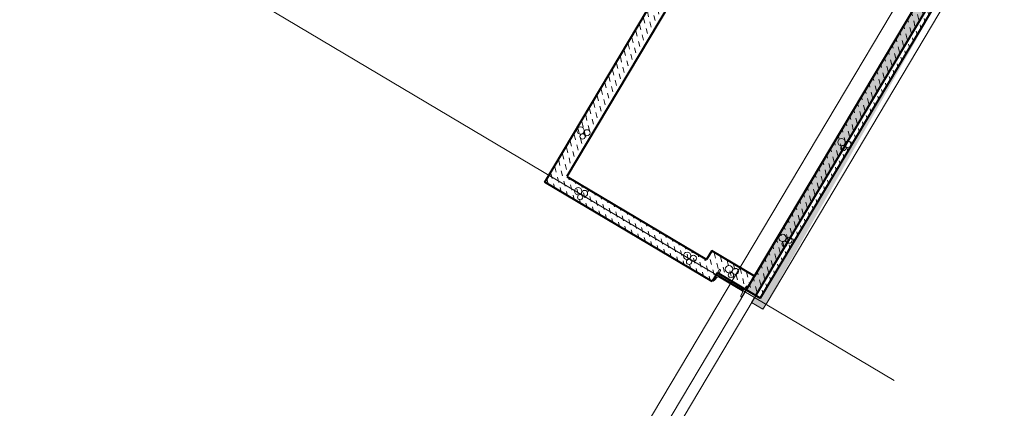
# Model space of a CAD drawing. Units: metres. Extents: x 8403509 to 8403545.4, y 5678428.4 to 5678469.9.
# Drawn here: x 8403521.9 to 8403536.6, y 5678443.7 to 5678449.5 of the extents above; entities that cross this region are included whole.
import ezdxf

# ---------------------------------------------------------------- set-up
doc = ezdxf.new("R2010")
doc.units = ezdxf.units.M
doc.linetypes.add('ACAD_ISO04W100', pattern=[30, 24, -3, 0, -3])
for name, color, linetype, lineweight in [('Istniejące', 250, 'Continuous', 9), ('Osie', 41, 'ACAD_ISO04W100', 9), ('Ściany', 7, 'Continuous', 15), ('Ściany gr.', 7, 'Continuous', 40)]:
    doc.layers.add(name, color=color, linetype=linetype, lineweight=lineweight)

msp = doc.modelspace()

# ---------------------------------------------------------------- hatches: boundary and pattern name
at = {"layer": 'Istniejące', "transparency": 33554687}
h = msp.add_hatch(color=256, dxfattribs=at)
edge = h.paths.add_edge_path(flags=0)
edge.add_arc((8403532.231, 5678445.65), 0.0108, -120.7559, -38.7287, ccw=False)
edge.add_line((8403532.225, 5678445.641), (8403532.216, 5678445.647))
edge.add_line((8403532.216, 5678445.647), (8403532.31, 5678445.806))
edge.add_line((8403532.31, 5678445.806), (8403532.32, 5678445.8))
edge.add_arc((8403532.314, 5678445.791), 0.0108, -22.7832, 59.2441, ccw=False)
edge.add_line((8403532.324, 5678445.787), (8403532.301, 5678445.732))
edge.add_arc((8403532.318, 5678445.725), 0.018, 157.2168, 239.2441)
edge.add_line((8403532.309, 5678445.71), (8403532.656, 5678445.503))
edge.add_arc((8403532.665, 5678445.518), 0.018, -120.7559, -38.7287)
edge.add_line((8403532.679, 5678445.507), (8403532.716, 5678445.553))
edge.add_arc((8403532.725, 5678445.546), 0.0108, 59.2441, 141.2713, ccw=False)
edge.add_line((8403532.73, 5678445.556), (8403532.74, 5678445.55))
edge.add_line((8403532.74, 5678445.55), (8403532.645, 5678445.391))
edge.add_line((8403532.645, 5678445.391), (8403532.636, 5678445.397))
edge.add_arc((8403532.641, 5678445.406), 0.0108, 157.2168, 239.2441, ccw=False)
edge.add_line((8403532.631, 5678445.41), (8403532.654, 5678445.465))
edge.add_arc((8403532.638, 5678445.472), 0.018, -22.7832, 59.2441)
edge.add_line((8403532.647, 5678445.487), (8403532.299, 5678445.694))
edge.add_arc((8403532.29, 5678445.679), 0.018, 59.2441, 141.2713)
edge.add_line((8403532.276, 5678445.69), (8403532.239, 5678445.644))
at = {"layer": 'Ściany', "transparency": 33554687}
h = msp.add_hatch(dxfattribs=at)
h.set_pattern_fill('DASH', color=256, scale=0.025, angle=-75.7559, style=0, pattern_type=0)
h.set_pattern_definition([(284.24407, (8403523.889565, 5678511.494395), (0.09646518, -0.05740427), [0.079375, -0.079375])])
edge = h.paths.add_edge_path(flags=0)
edge.add_line((8403532.684, 5678445.513), (8403532.716, 5678445.553))
edge.add_arc((8403532.725, 5678445.546), 0.0108, 59.2441, 141.2713, ccw=False)
edge.add_line((8403532.73, 5678445.556), (8403532.74, 5678445.55))
edge.add_line((8403532.74, 5678445.55), (8403532.832, 5678445.705))
edge.add_line((8403532.832, 5678445.705), (8403532.617, 5678445.833))
edge.add_line((8403532.617, 5678445.833), (8403532.494, 5678445.626))
edge.add_line((8403532.494, 5678445.626), (8403532.684, 5678445.513))
h.paths.add_polyline_path([(8403532.202, 5678445.623), (8403532.263, 5678445.726), (8403529.771, 5678447.209), (8403529.709, 5678447.106)], flags=0)
h.paths.add_polyline_path([(8403533.642, 5678452.365), (8403533.764, 5678452.571), (8403533.171, 5678452.924), (8403532.832, 5678452.354), (8403533.039, 5678452.231), (8403533.255, 5678452.595)], flags=0)
h.paths.add_polyline_path([(8403535.335, 5678451.357), (8403535.118, 5678450.994), (8403535.325, 5678450.871), (8403535.372, 5678450.951), (8403535.664, 5678451.441), (8403534.71, 5678452.009), (8403534.587, 5678451.802)], flags=0)
edge = h.paths.add_edge_path(flags=0)
edge.add_line((8403535.385, 5678450.483), (8403535.507, 5678450.69))
edge.add_line((8403535.507, 5678450.69), (8403535.314, 5678450.805))
edge.add_line((8403535.314, 5678450.805), (8403535.301, 5678450.789))
edge.add_arc((8403535.292, 5678450.795), 0.0108, -120.7559, -38.7287, ccw=False)
edge.add_line((8403535.287, 5678450.786), (8403535.277, 5678450.792))
edge.add_line((8403535.277, 5678450.792), (8403535.325, 5678450.871))
edge.add_line((8403535.325, 5678450.871), (8403535.118, 5678450.994))
edge.add_line((8403535.118, 5678450.994), (8403534.964, 5678450.734))
edge.add_line((8403534.964, 5678450.734), (8403535.385, 5678450.483))
edge = h.paths.add_edge_path(flags=0)
edge.add_line((8403535.6, 5678450.356), (8403535.707, 5678450.536))
edge.add_line((8403535.707, 5678450.536), (8403535.697, 5678450.542))
edge.add_arc((8403535.703, 5678450.551), 0.0108, 157.2168, 239.2441, ccw=False)
edge.add_line((8403535.693, 5678450.555), (8403535.701, 5678450.574))
edge.add_line((8403535.701, 5678450.574), (8403535.507, 5678450.69))
edge.add_line((8403535.507, 5678450.69), (8403535.385, 5678450.483))
edge.add_line((8403535.385, 5678450.483), (8403535.6, 5678450.356))
h.paths.add_polyline_path([(8403532.915, 5678445.376), (8403535.929, 5678450.439), (8403535.864, 5678450.477), (8403532.851, 5678445.414)], flags=0)
h.paths.add_polyline_path([(8403532.851, 5678445.414), (8403535.864, 5678450.477), (8403535.722, 5678450.562), (8403535.707, 5678450.536), (8403532.709, 5678445.498)], flags=0)
edge = h.paths.add_edge_path(flags=0)
edge.add_line((8403532.263, 5678445.726), (8403532.31, 5678445.806))
edge.add_line((8403532.31, 5678445.806), (8403532.32, 5678445.8))
edge.add_arc((8403532.314, 5678445.791), 0.0108, -22.7832, 59.2441, ccw=False)
edge.add_line((8403532.324, 5678445.787), (8403532.304, 5678445.739))
edge.add_line((8403532.304, 5678445.739), (8403532.494, 5678445.626))
edge.add_line((8403532.494, 5678445.626), (8403532.617, 5678445.833))
edge.add_line((8403532.617, 5678445.833), (8403532.196, 5678446.083))
edge.add_line((8403532.196, 5678446.083), (8403532.118, 5678445.952))
edge.add_line((8403532.118, 5678445.952), (8403530.038, 5678447.19))
edge.add_line((8403530.038, 5678447.19), (8403533.039, 5678452.231))
edge.add_line((8403533.039, 5678452.231), (8403532.832, 5678452.354))
edge.add_line((8403532.832, 5678452.354), (8403529.771, 5678447.209))
edge.add_line((8403529.771, 5678447.209), (8403532.263, 5678445.726))
h = msp.add_hatch(dxfattribs=at)
h.set_pattern_fill('AR-SAND', color=256, scale=0.002, angle=-120.7559, style=0, pattern_type=0)
h.set_pattern_definition([(276.74407, (8403523.89621, 5678511.50557), (0.08575225, -0.04730544), [0, -0.077216, 0, -0.08636, 0, -0.08255]), (246.74407, (8403523.89621, 5678511.50557), (0.0772256, -0.15057417), [0, -0.041656, 0, -0.069596, 0, -0.02667]), (206.74407, (8403523.928166, 5678511.55926), (-0.08065284, -0.1360954), [0, -0.0254, 0, -0.09144, 0, -0.11938]), (196.74407, (8403523.92817, 5678511.55926), (-0.0397788, -0.1540334), [0, -0.0127, 0, -0.059944, 0, -0.06858])])
h.paths.add_polyline_path([(8403535.722, 5678450.562), (8403532.709, 5678445.498), (8403532.851, 5678445.414), (8403535.864, 5678450.477)], flags=0)
h = msp.add_hatch(dxfattribs=at)
h.set_pattern_fill('HONEY', color=256, scale=0.012, angle=-75.7559, style=0, pattern_type=0)
h.set_pattern_definition([(284.24407, (8403523.889565, 5678511.494395), (0.046043086, -0.047274345), [0.0381, -0.0762]), (44.24407, (8403523.889565, 5678511.494395), (0.017919241, 0.063511655), [0.0381, -0.0762]), (344.24407, (8403523.889565, 5678511.494395), (0.063962327, 0.01623731), [-0.0762, 0.0381])])
h.paths.add_polyline_path([(8403533.002, 5678445.286), (8403533.019, 5678445.314), (8403532.915, 5678445.376), (8403532.851, 5678445.414), (8403532.834, 5678445.386)], flags=0)
h.paths.add_polyline_path([(8403532.957, 5678445.211), (8403533.002, 5678445.286), (8403532.834, 5678445.386), (8403532.79, 5678445.311)], flags=0)
h.paths.add_polyline_path([(8403535.929, 5678450.439), (8403532.915, 5678445.376), (8403533.019, 5678445.314)], flags=0)
h.paths.add_polyline_path([(8403535.929, 5678450.439), (8403535.864, 5678450.477), (8403535.925, 5678450.581), (8403536.093, 5678450.481)], flags=0)

# ---------------------------------------------------------------- linework, layer by layer
at = {"layer": 'Istniejące'}
for p, q in [((8403523.41, 5678429.871, 201.715), (8403545.044, 5678466.226, 201.715)), ((8403523.467, 5678429.645, 201.715), (8403545.27, 5678466.284, 201.715))]:
    msp.add_line(p, q, dxfattribs=at)
at = {"layer": 'Istniejące', "elevation": 201.715}
msp.add_lwpolyline([(8403532.239, 5678445.644, -0.37402), (8403532.225, 5678445.641), (8403532.216, 5678445.647), (8403532.31, 5678445.806), (8403532.32, 5678445.8, -0.37402), (8403532.324, 5678445.787), (8403532.301, 5678445.732, 0.37402), (8403532.309, 5678445.71), (8403532.656, 5678445.503, 0.37402), (8403532.679, 5678445.507), (8403532.716, 5678445.553, -0.37402), (8403532.73, 5678445.556), (8403532.74, 5678445.55), (8403532.645, 5678445.391), (8403532.636, 5678445.397, -0.37402), (8403532.631, 5678445.41), (8403532.654, 5678445.465, 0.37402), (8403532.647, 5678445.487), (8403532.299, 5678445.694, 0.37402), (8403532.276, 5678445.69)], format="xyb", close=True, dxfattribs=at)
at = {"layer": 'Osie', "ltscale": 50}
for p, q in [((8403522.255, 5678428.42, 201.715), (8403545.448, 5678467.394, 201.715)), ((8403508.951, 5678459.599, 201.715), (8403534.913, 5678444.149, 201.715))]:
    msp.add_line(p, q, dxfattribs=at)
at = {"layer": 'Ściany'}
for centre, radius in [((8403530.243, 5678447.875, 201.715), 0.0547), ((8403530.272, 5678447.786, 201.715), 0.0394), ((8403530.337, 5678447.841, 201.715), 0.0461), ((8403534.128, 5678447.702, 201.715), 0.0547), ((8403534.223, 5678447.667, 201.715), 0.0461), ((8403534.157, 5678447.613, 201.715), 0.0394), ((8403530.207, 5678446.971, 201.715), 0.0547), ((8403530.302, 5678446.937, 201.715), 0.0461), ((8403530.236, 5678446.882, 201.715), 0.0394), ((8403533.251, 5678446.274, 201.715), 0.0547), ((8403533.28, 5678446.185, 201.715), 0.0394), ((8403533.346, 5678446.24, 201.715), 0.0461), ((8403531.829, 5678446.006, 201.715), 0.0547), ((8403531.858, 5678445.917, 201.715), 0.0394), ((8403531.923, 5678445.972, 201.715), 0.0461), ((8403532.453, 5678445.808, 201.715), 0.0547), ((8403532.547, 5678445.774, 201.715), 0.0461), ((8403532.482, 5678445.719, 201.715), 0.0394)]:
    msp.add_circle(centre, radius, dxfattribs=at)
at = {"layer": 'Ściany gr.'}
for p, q in [((8403532.202, 5678445.623, 201.715), (8403529.709, 5678447.106, 201.715)), ((8403532.196, 5678446.083, 201.715), (8403532.118, 5678445.952, 201.715)), ((8403532.832, 5678445.705, 201.715), (8403532.196, 5678446.083, 201.715)), ((8403532.28, 5678445.754, 201.715), (8403532.202, 5678445.623, 201.715)), ((8403532.915, 5678445.376, 201.715), (8403532.28, 5678445.754, 201.715))]:
    msp.add_line(p, q, dxfattribs=at)
at = {"layer": 'Ściany gr.', "elevation": 201.715}
for points in [[(8403529.709, 5678447.106), (8403529.709, 5678447.106), (8403533.171, 5678452.924), (8403533.171, 5678452.924)], [(8403533.255, 5678452.595), (8403530.038, 5678447.19)], [(8403535.6, 5678450.356), (8403532.832, 5678445.705), (8403532.832, 5678445.705)], [(8403535.929, 5678450.439), (8403532.915, 5678445.376), (8403532.915, 5678445.376)], [(8403535.929, 5678450.439), (8403532.915, 5678445.376)], [(8403530.038, 5678447.19), (8403532.118, 5678445.952)]]:
    msp.add_lwpolyline(points, dxfattribs=at)
msp.add_lwpolyline([(8403535.722, 5678450.562), (8403532.709, 5678445.498), (8403532.851, 5678445.414), (8403535.864, 5678450.477)], close=True, dxfattribs=at)
at = {"layer": 'Ściany gr.', "lineweight": 15, "elevation": 201.715}
for points in [[(8403533.019, 5678445.314), (8403536.032, 5678450.378)], [(8403532.915, 5678445.376), (8403532.851, 5678445.414), (8403532.79, 5678445.311), (8403532.957, 5678445.211), (8403533.019, 5678445.314)]]:
    msp.add_lwpolyline(points, dxfattribs=at)

doc.saveas('drawing.dxf')
